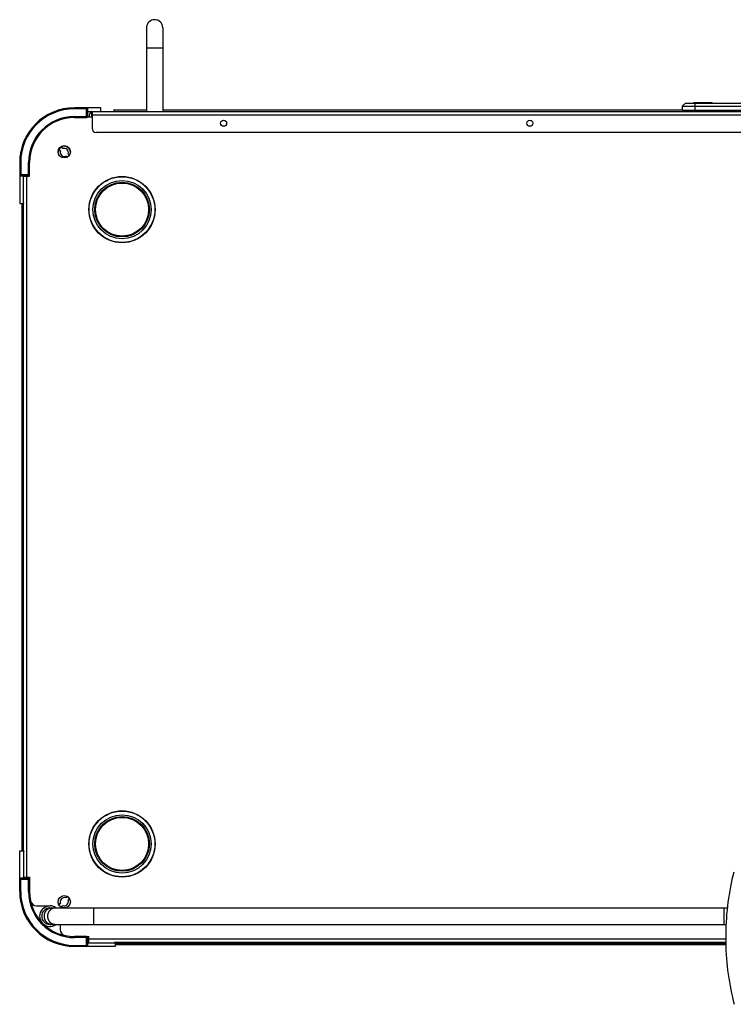
# Model space of a CAD drawing. Units: millimetres. Extents: x -981 to 2435, y -188 to 3439.
# Drawn here: x -194 to 155, y 2957 to 3439 of the extents above; entities that cross this region are included whole.
import ezdxf

# ---------------------------------------------------------------- set-up
doc = ezdxf.new("R2010")
doc.units = ezdxf.units.MM
doc.header["$LTSCALE"] = 19.36
doc.layers.get('0').update_dxf_attribs({"linetype": 'CONTINUOUS'})
doc.layers.add('02___PRT_ALL_AXES', color=7, linetype='CONTINUOUS')

msp = doc.modelspace()

# ---------------------------------------------------------------- linework, layer by layer
at = {"color": 7, "linetype": 'CONTINUOUS'}
for p, q in [((-131.99, 3435.3), (-131.99, 3394.4)), ((-123.99, 3435.3), (-123.99, 3394.4)), ((131.97, 3398.5), (130.41, 3396.94)), ((131.97, 3398.5), (209.05, 3398.5)), ((136.01, 3398.5), (136.01, 3398.7)), ((136.01, 3398.7), (145.01, 3398.7)), ((145.01, 3398.5), (145.01, 3398.7)), ((-154.29, 3396.2), (-167.29, 3396.2)), ((-160.79, 3391.9), (-160.79, 3395.7)), ((-160.79, 3394.4), (572.81, 3394.4)), ((-159.99, 3392.4), (-159.99, 3391.65)), ((-158.99, 3394.1), (-158.99, 3392.34)), ((-158.64, 3394.15), (-158.64, 3386.15)), ((570.16, 3394.15), (-158.64, 3394.15)), ((-154.29, 3394.4), (-154.29, 3396.2)), ((130.41, 3396.94), (130.41, 3395.1)), ((130.41, 3396.94), (210.61, 3396.94)), ((130.41, 3395.1), (210.61, 3395.1)), ((130.51, 3395.1), (130.51, 3394.4)), ((-167.29, 3391.4), (-161.29, 3391.4)), ((-158.88, 3392.11), (-158.64, 3391.91)), ((568.16, 3384.15), (-156.64, 3384.15)), ((-174.93, 3375.98), (-174.08, 3375.13)), ((-173.02, 3376.19), (-173.95, 3377.11)), ((-169.77, 3372.94), (-170.4, 3373.57)), ((-194.09, 3369.4), (-194.09, 3349.4)), ((-189.29, 3363.4), (-189.29, 3369.4)), ((-189.24, 3369.4), (-189.29, 3369.4)), ((-170.91, 3371.96), (-171.46, 3372.51)), ((-193.59, 3362.9), (-189.79, 3362.9)), ((-192.29, 3349.7), (-192.29, 3362.9)), ((-194.09, 3349.4), (-191.99, 3349.4)), ((-192.49, 3349.4), (-192.49, 3032.6)), ((-191.99, 3349.7), (-192.29, 3349.7)), ((-191.99, 3349.4), (-191.99, 3349.7)), ((-194.09, 3012.6), (-194.09, 3032.6)), ((-194.09, 3032.6), (-191.99, 3032.6)), ((-192.29, 3032.3), (-192.29, 3019.1)), ((-191.99, 3032.3), (-192.29, 3032.3)), ((-191.99, 3032.6), (-191.99, 3032.3)), ((-189.79, 3019.1), (-193.59, 3019.1)), ((-189.99, 3019.4), (-189.24, 3019.4)), ((-189.29, 3012.6), (-189.29, 3018.6)), ((-189.29, 3012.6), (-189.24, 3012.6)), ((-174.82, 3006.12), (-174.08, 3006.87)), ((-170.72, 3010.23), (-171.46, 3009.49)), ((-169.66, 3009.17), (-170.4, 3008.43)), ((-179.31, 3004.58), (152.44, 3004.58)), ((-176.28, 3004.67), (-176.35, 3004.6)), ((-173.76, 3005.06), (-173.02, 3005.81)), ((-179.31, 2996.58), (151.82, 2996.58)), ((-167.29, 2990.65), (-167.29, 2990.6)), ((-161.29, 2990.6), (-167.29, 2990.6)), ((-160.89, 2990.4), (-160.24, 2990.4)), ((-160.79, 2986.3), (-160.79, 2990.1)), ((-160.79, 2987.6), (-147.59, 2987.6)), ((-147.59, 2987.6), (-147.59, 2987.9)), ((-147.59, 2987.9), (-147.29, 2987.9)), ((-147.29, 2987.9), (-147.29, 2985.8)), ((-147.29, 2985.8), (-167.29, 2985.8)), ((-147.29, 2987.4), (151.7, 2987.4))]:
    msp.add_line(p, q, dxfattribs=at)
at = {"color": 9, "linetype": 'CONTINUOUS'}
for p, q in [((-123.99, 3425.3), (-131.99, 3425.3)), ((136.51, 3398.5), (136.51, 3394.4)), ((137.01, 3398.5), (137.01, 3398.7)), ((144.01, 3398.5), (144.01, 3398.7)), ((-167.29, 3395.7), (-167.29, 3396.2)), ((-160.79, 3395.7), (-167.29, 3395.7)), ((-161.29, 3391.4), (-161.29, 3396.2)), ((-158.99, 3394.1), (-158.64, 3394.1)), ((-158.99, 3392.34), (-158.64, 3392.34)), ((570.16, 3392.55), (-158.64, 3392.55)), ((-167.29, 3391.9), (-167.29, 3391.4)), ((-167.29, 3391.9), (-160.79, 3391.9)), ((-158.88, 3392.11), (-158.64, 3392.11)), ((-193.59, 3369.4), (-194.09, 3369.4)), ((-193.59, 3369.4), (-193.59, 3362.9)), ((-189.79, 3362.9), (-189.79, 3369.4)), ((-189.79, 3369.4), (-189.29, 3369.4)), ((-189.29, 3363.4), (-194.09, 3363.4)), ((-190.89, 3362.65), (-190.89, 3362.9)), ((-190.64, 3019.65), (-190.64, 3362.65)), ((-189.29, 3018.6), (-194.09, 3018.6)), ((-193.59, 3012.6), (-193.59, 3019.1)), ((-189.79, 3012.6), (-189.79, 3019.1)), ((-193.59, 3012.6), (-194.09, 3012.6)), ((-189.79, 3012.6), (-189.29, 3012.6)), ((-157.9, 3004.58), (-157.9, 2996.58)), ((150.69, 3004.58), (150.69, 2996.58)), ((-167.29, 2990.1), (-167.29, 2990.6)), ((-160.79, 2990.1), (-167.29, 2990.1)), ((-161.29, 2985.8), (-161.29, 2990.6)), ((151.67, 2989.25), (-160.24, 2989.25)), ((-167.29, 2986.3), (-167.29, 2985.8)), ((-167.29, 2986.3), (-160.79, 2986.3))]:
    msp.add_line(p, q, dxfattribs=at)
at = {"color": 3, "linetype": 'CONTINUOUS'}
for p, q in [((-147.99, 3395.2), (-147.99, 3394.4)), ((-147.99, 3395.2), (-131.99, 3395.2)), ((-123.99, 3395.2), (130.41, 3395.2)), ((-158.64, 3391.65), (-160.86, 3391.65)), ((-189.24, 3362.65), (-189.24, 3369.65)), ((-192.24, 3362.65), (-189.24, 3362.65)), ((-189.79, 3362.9), (-189.24, 3362.9)), ((-192.79, 3032.6), (-192.79, 3349.4)), ((-192.24, 3032.6), (-192.24, 3349.4)), ((-192.24, 3019.65), (-189.24, 3019.65)), ((-189.24, 3019.65), (-189.24, 3012.65)), ((-185.81, 3005.65), (-179.24, 3005.65)), ((-174.24, 2996.58), (-174.24, 2994.07)), ((-167.24, 2990.65), (-160.24, 2990.65)), ((-160.24, 2987.65), (-160.24, 2990.65)), ((151.69, 2987.65), (-147.29, 2987.65)), ((151.72, 2986.6), (-147.29, 2986.6))]:
    msp.add_line(p, q, dxfattribs=at)
at = {"color": 7, "linetype": 'CONTINUOUS'}
for points in [[(155.6, 3022.12), (155.16, 3020.35), (154.74, 3018.55), (154.35, 3016.73), (153.98, 3014.9), (153.64, 3013.04), (153.33, 3011.17), (153.04, 3009.28), (152.77, 3007.38), (152.54, 3005.46), (152.33, 3003.53), (152.15, 3001.59), (152, 2999.64), (151.87, 2997.68), (151.78, 2995.71), (151.71, 2993.74), (151.67, 2991.76), (151.67, 2989.78)], [(151.67, 2989.78), (151.69, 2987.8), (151.74, 2985.83), (151.82, 2983.85), (151.92, 2981.89), (152.06, 2979.93), (152.23, 2977.98), (152.42, 2976.04), (152.64, 2974.11), (152.89, 2972.19), (153.17, 2970.29), (153.47, 2968.4), (153.8, 2966.53), (154.15, 2964.68), (154.53, 2962.84), (154.94, 2961.02), (155.36, 2959.22), (155.82, 2957.45)]]:
    msp.add_lwpolyline(points, dxfattribs=at)
at = {"color": 9, "linetype": 'CONTINUOUS'}
for points in [[(-178.41, 3004.58), (-178.47, 3004.58), (-178.61, 3004.57), (-178.75, 3004.56), (-178.88, 3004.54), (-179.01, 3004.52), (-179.15, 3004.5), (-179.28, 3004.47), (-179.41, 3004.43), (-179.54, 3004.39), (-179.67, 3004.34), (-179.8, 3004.29), (-179.92, 3004.24), (-180.05, 3004.18), (-180.17, 3004.11), (-180.29, 3004.04), (-180.4, 3003.97), (-180.52, 3003.89), (-180.63, 3003.8), (-180.74, 3003.72), (-180.84, 3003.63), (-180.94, 3003.53), (-181.04, 3003.43), (-181.14, 3003.33), (-181.23, 3003.22), (-181.32, 3003.11), (-181.4, 3003), (-181.48, 3002.88), (-181.56, 3002.76), (-181.63, 3002.64), (-181.7, 3002.51), (-181.76, 3002.39), (-181.82, 3002.26), (-181.87, 3002.12), (-181.92, 3001.99), (-181.97, 3001.85), (-182.01, 3001.72), (-182.05, 3001.58), (-182.08, 3001.44), (-182.1, 3001.29), (-182.13, 3001.15), (-182.14, 3001.01), (-182.16, 3000.86), (-182.16, 3000.72), (-182.17, 3000.58)], [(-176.7, 3004.58), (-176.76, 3004.58), (-176.9, 3004.57), (-177.04, 3004.56), (-177.17, 3004.54), (-177.3, 3004.52), (-177.44, 3004.5), (-177.57, 3004.47), (-177.7, 3004.43), (-177.83, 3004.39), (-177.96, 3004.34), (-178.09, 3004.29), (-178.21, 3004.24), (-178.34, 3004.18), (-178.46, 3004.11), (-178.58, 3004.04), (-178.69, 3003.97), (-178.81, 3003.89), (-178.92, 3003.8), (-179.03, 3003.72), (-179.13, 3003.63), (-179.23, 3003.53), (-179.33, 3003.43), (-179.43, 3003.33), (-179.52, 3003.22), (-179.61, 3003.11), (-179.69, 3003), (-179.77, 3002.88), (-179.85, 3002.76), (-179.92, 3002.64), (-179.99, 3002.51), (-180.05, 3002.39), (-180.11, 3002.26), (-180.16, 3002.12), (-180.21, 3001.99), (-180.26, 3001.85), (-180.3, 3001.72), (-180.34, 3001.58), (-180.37, 3001.44), (-180.39, 3001.29), (-180.42, 3001.15), (-180.43, 3001.01), (-180.45, 3000.86), (-180.45, 3000.72), (-180.46, 3000.58)], [(-182.17, 3000.58), (-182.16, 3000.43), (-182.16, 3000.29), (-182.14, 3000.14), (-182.13, 3000), (-182.1, 2999.86), (-182.08, 2999.72), (-182.05, 2999.58), (-182.01, 2999.44), (-181.97, 2999.3), (-181.92, 2999.16), (-181.87, 2999.03), (-181.82, 2998.9), (-181.76, 2998.77), (-181.7, 2998.64), (-181.63, 2998.51), (-181.56, 2998.39), (-181.48, 2998.27), (-181.4, 2998.16), (-181.32, 2998.04), (-181.23, 2997.93), (-181.14, 2997.83), (-181.04, 2997.72), (-180.94, 2997.62), (-180.84, 2997.53), (-180.74, 2997.44), (-180.63, 2997.35), (-180.52, 2997.27), (-180.4, 2997.19), (-180.29, 2997.11), (-180.17, 2997.04), (-180.05, 2996.98), (-179.92, 2996.92), (-179.8, 2996.86), (-179.67, 2996.81), (-179.54, 2996.76), (-179.41, 2996.72), (-179.28, 2996.69), (-179.15, 2996.65), (-179.01, 2996.63), (-178.88, 2996.61), (-178.75, 2996.59), (-178.61, 2996.58), (-178.47, 2996.58), (-178.41, 2996.58)], [(-180.46, 3000.58), (-180.45, 3000.43), (-180.45, 3000.29), (-180.43, 3000.14), (-180.42, 3000), (-180.39, 2999.86), (-180.37, 2999.72), (-180.34, 2999.58), (-180.3, 2999.44), (-180.26, 2999.3), (-180.21, 2999.16), (-180.16, 2999.03), (-180.11, 2998.9), (-180.05, 2998.77), (-179.99, 2998.64), (-179.92, 2998.51), (-179.85, 2998.39), (-179.77, 2998.27), (-179.69, 2998.16), (-179.61, 2998.04), (-179.52, 2997.93), (-179.43, 2997.83), (-179.33, 2997.72), (-179.23, 2997.62), (-179.13, 2997.53), (-179.03, 2997.44), (-178.92, 2997.35), (-178.81, 2997.27), (-178.69, 2997.19), (-178.58, 2997.11), (-178.46, 2997.04), (-178.34, 2996.98), (-178.21, 2996.92), (-178.09, 2996.86), (-177.96, 2996.81), (-177.83, 2996.76), (-177.7, 2996.72), (-177.57, 2996.69), (-177.44, 2996.65), (-177.3, 2996.63), (-177.17, 2996.61), (-177.04, 2996.59), (-176.9, 2996.58), (-176.76, 2996.58), (-176.7, 2996.58)]]:
    msp.add_lwpolyline(points, dxfattribs=at)
at = {"color": 3, "linetype": 'CONTINUOUS'}
for centre in [(-172.24, 3374.65), (-172.24, 3007.65)]:
    msp.add_circle(centre, 3, dxfattribs=at)
at = {"color": 7, "linetype": 'CONTINUOUS'}
for centre, radius in [((-143.96, 3346.36), 16.21), ((-143.96, 3346.36), 13), ((-143.96, 3035.93), 16.21), ((-143.96, 3035.93), 13)]:
    msp.add_circle(centre, radius, dxfattribs=at)
at = {"color": 9, "linetype": 'CONTINUOUS'}
for centre, radius in [((-143.96, 3346.36), 16.1), ((-143.96, 3346.36), 14.28), ((-143.96, 3346.36), 13.38), ((-143.96, 3035.93), 16.1), ((-143.96, 3035.93), 14.28), ((-143.96, 3035.93), 13.38)]:
    msp.add_circle(centre, radius, dxfattribs=at)
at = {"color": 7, "linetype": 'CONTINUOUS'}
for centre, radius, start, end in [((-127.99, 3435.3), 4, 0, 180), ((-167.29, 3369.4), 26.8, 90, 180), ((-161.29, 3395.7), 0.5, 0, 90), ((-157.99, 3392.4), 2, 119.9386, 180), ((-158.69, 3394.1), 0.3, 100.4638, 180), ((-158.69, 3392.34), 0.3, 180, 230.1944), ((-167.29, 3369.4), 22, 90, 180), ((-161.29, 3391.9), 0.5, 270, 360), ((-156.64, 3386.15), 2, 180, 270), ((-172.24, 3374.35), 3, 149.4775, 176.9402), ((-171.99, 3374.4), 3, 124.9537, 153.5986), ((-172.24, 3374.35), 2, 157.0243, 292.9757), ((-172.24, 3374.35), 3, 2.6111, 120.5225), ((-172.24, 3374.35), 2, 337.0243, 112.9757), ((-193.59, 3363.4), 0.5, 180, 270), ((-189.79, 3363.4), 0.5, 270, 360), ((-193.59, 3018.6), 0.5, 90, 180), ((-189.99, 3021.4), 2, 241.053, 270), ((-189.79, 3018.6), 0.5, 0, 90), ((-167.29, 3012.6), 26.8, 180, 270), ((-167.29, 3012.6), 22, 180, 270), ((-172.24, 3007.65), 2, 67.0243, 202.9757), ((-172.24, 3007.65), 2, 247.0243, 22.9757), ((-171.99, 3007.4), 3, 48.3614, 66.5862), ((-179.31, 3000.58), 5, 53.6269, 306.858), ((-179.31, 3000.58), 4, 90, 270), ((-171.99, 3007.4), 3, 203.4123, 221.6044), ((-166.99, 3012.4), 22, 221.3062, 226.3584), ((-161.29, 2990.1), 0.5, 0, 90), ((-161.29, 2986.3), 0.5, 270, 360)]:
    msp.add_arc(centre, radius, start, end, dxfattribs=at)
at = {"color": 9, "linetype": 'CONTINUOUS'}
for centre, radius, start, end in [((-167.29, 3369.4), 26.3, 90, 180), ((-167.29, 3369.4), 22.5, 90, 180), ((-167.29, 3012.6), 26.3, 180, 270), ((-167.29, 3012.6), 22.5, 180, 270)]:
    msp.add_arc(centre, radius, start, end, dxfattribs=at)
at = {"color": 3, "linetype": 'CONTINUOUS'}
for centre, radius, start, end in [((-167.24, 3369.65), 22, 169.1949, 180), ((-167.24, 3012.65), 22, 180, 192.1532), ((-185.81, 3008.65), 3, 192.1532, 270), ((-179.24, 3000.65), 5, 51.8004, 90), ((-171.24, 2994.07), 3, 180, 257.8468), ((-167.24, 3012.65), 22, 257.8468, 270)]:
    msp.add_arc(centre, radius, start, end, dxfattribs=at)
at = {"color": 7, "linetype": 'CONTINUOUS'}
for centre, major_axis, start_param, end_param in [((-158.69, 3394.1), (0, 0.3), 1.507239, 1.570796), ((-158.69, 3392.34), (0.3, 0), -3.141593, -3.074323), ((-158.69, 3392.34), (0, 0.3), -4.64512, -3.836331)]:
    msp.add_ellipse(centre, major_axis=major_axis, ratio=1, start_param=start_param, end_param=end_param, dxfattribs=at)
at = {"layer": '02___PRT_ALL_AXES', "color": 7, "linetype": 'CONTINUOUS'}
for centre in [(-94.24, 3388.65), (55.76, 3388.65)]:
    msp.add_circle(centre, 1.5, dxfattribs=at)

doc.saveas('drawing.dxf')
